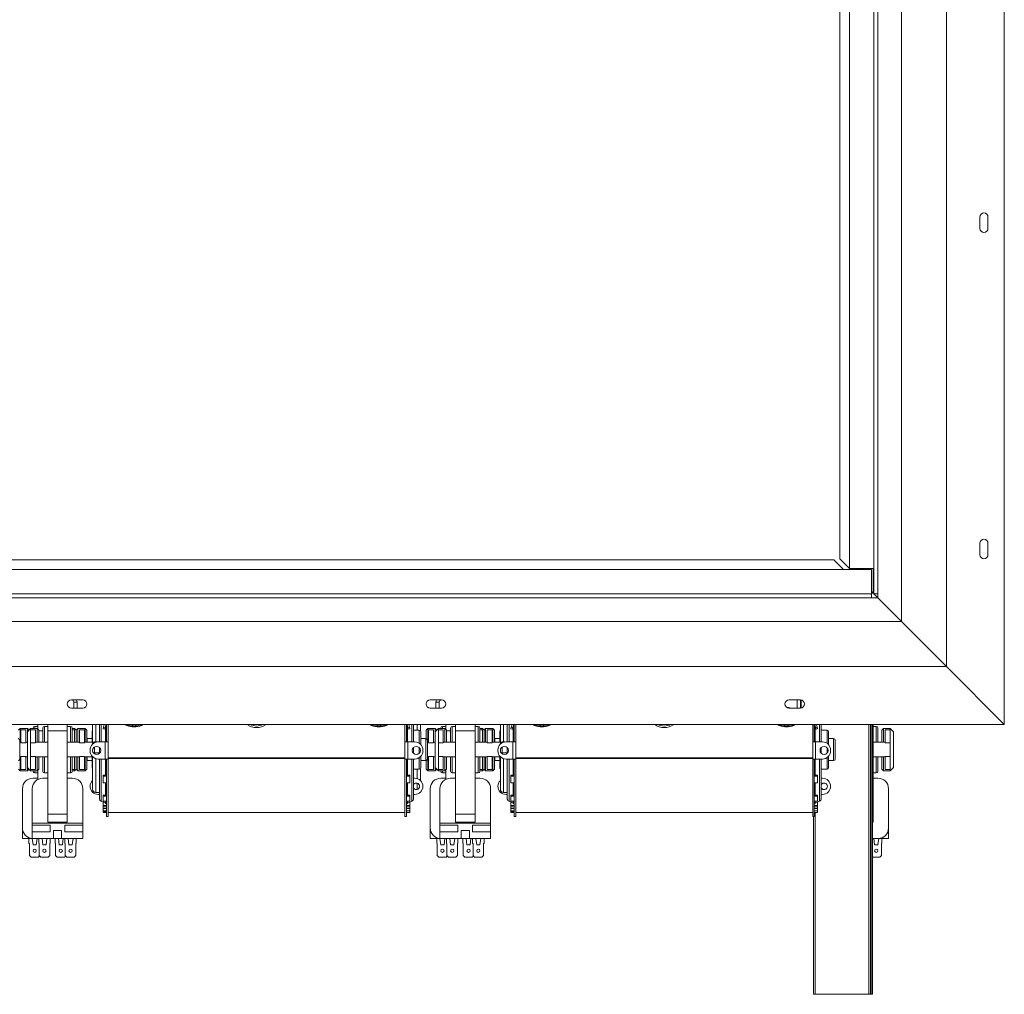
# Model space of a CAD drawing. Units: millimetres. Extents: x 8 to 233, y 4 to 204.
# Drawn here: x 57 to 90, y 101 to 134 of the extents above; entities that cross this region are included whole.
import ezdxf

# ---------------------------------------------------------------- set-up
doc = ezdxf.new("R2010")
doc.units = ezdxf.units.MM

msp = doc.modelspace()

# ---------------------------------------------------------------- linework, layer by layer
at = {"color": 7, "linetype": 'Continuous', "lineweight": 15}
for p, q in [((90.29994722, 154.98707395), (90.29994722, 109.70929617)), ((88.327725, 153.01485173), (88.327725, 111.68151839)), ((86.79994722, 151.48707395), (86.79994722, 113.20929617)), ((85.99439166, 150.68151839), (85.99439166, 114.01485173)), ((85.85550277, 150.5426295), (85.85550277, 114.15374061)), ((85.99439166, 150.5426295), (85.99439166, 114.15374061)), ((85.02216944, 149.68151839), (85.02216944, 115.01485173)), ((84.69578055, 115.34818506), (84.69578055, 149.34818506)), ((89.46661389, 126.98707395), (89.46661389, 126.59818506)), ((89.74439166, 126.59818506), (89.74439166, 126.98707395)), ((89.46661389, 115.87596284), (89.46661389, 115.48707395)), ((89.74439166, 115.48707395), (89.74439166, 115.87596284)), ((45.16105833, 115.31346284), (84.49439166, 115.31346284)), ((84.49439166, 115.31346284), (84.82078055, 114.98707395)), ((85.02216944, 115.02179617), (84.69578055, 115.34818506)), ((85.77216944, 114.98707395), (43.88328055, 114.98707395)), ((85.85550277, 115.01485173), (85.02216944, 115.01485173)), ((85.05689166, 114.98707395), (85.02911389, 115.01485173)), ((85.25828055, 114.98707395), (85.25828055, 115.01485173)), ((85.74439166, 114.98707395), (85.74439166, 115.01485173)), ((85.77216944, 114.98707395), (85.77216944, 114.15374061)), ((85.82856271, 115.01485173), (85.82856271, 114.18068068)), ((85.77216944, 114.15374061), (43.88328055, 114.15374061)), ((85.77216944, 114.23707395), (85.82856271, 114.18068068)), ((85.82856271, 114.18068068), (85.77216944, 114.18068068)), ((85.77216944, 114.15374061), (85.77216944, 114.01485173)), ((85.82856271, 114.18068068), (85.99439166, 114.01485173)), ((85.85550277, 114.15374061), (85.99439166, 114.15374061)), ((85.99439166, 114.01485173), (43.66105833, 114.01485173)), ((85.77216944, 114.01485173), (43.88328055, 114.01485173)), ((85.99439166, 114.01485173), (86.79994722, 113.20929617)), ((86.79994722, 113.20929617), (42.85550277, 113.20929617)), ((86.79994722, 113.20929617), (88.327725, 111.68151839)), ((88.327725, 111.68151839), (41.327725, 111.68151839)), ((88.327725, 111.68151839), (90.29994722, 109.70929617)), ((58.91105833, 110.5426295), (58.52216944, 110.5426295)), ((58.60550277, 110.45929617), (58.71661389, 110.45929617)), ((58.60550277, 110.45929617), (58.60550277, 110.26485173)), ((58.71661389, 110.45929617), (58.71661389, 110.26485173)), ((71.13328055, 110.5426295), (70.74439166, 110.5426295)), ((70.93883611, 110.26485173), (70.93883611, 110.45929617)), ((71.04994722, 110.45929617), (70.93883611, 110.45929617)), ((71.04994722, 110.26485173), (71.04994722, 110.45929617)), ((83.35550277, 110.5426295), (82.96661389, 110.5426295)), ((58.52216944, 110.26485173), (58.91105833, 110.26485173)), ((70.74439166, 110.26485173), (71.13328055, 110.26485173)), ((82.96661389, 110.26485173), (83.35550277, 110.26485173)), ((90.29994722, 109.70929617), (39.35550277, 109.70929617)), ((57.38328055, 109.70929617), (57.38328055, 109.5426295)), ((57.71661389, 109.48707395), (57.71661389, 109.70929617)), ((58.38328055, 109.48707395), (58.38328055, 109.70929617)), ((59.24439166, 109.70929617), (59.24439166, 109.09018506)), ((59.477725, 109.70929617), (59.477725, 109.11207395)), ((59.61785504, 109.61264971), (59.64375138, 109.70929617)), ((59.67151759, 109.59827088), (59.70126673, 109.70929617)), ((59.71661389, 109.70929617), (59.71661389, 109.11207395)), ((59.77216944, 109.70929617), (59.77216944, 109.11207395)), ((69.88328055, 109.70929617), (69.88328055, 109.11207395)), ((69.93883611, 109.70929617), (69.93883611, 109.11207395)), ((69.9839324, 109.59827088), (69.95418327, 109.70929617)), ((70.03759495, 109.61264971), (70.01169861, 109.70929617)), ((70.177725, 109.70929617), (70.177725, 109.11207395)), ((70.41105833, 109.49897077), (70.41105833, 109.70929617)), ((71.27216944, 109.70929617), (71.27216944, 109.5426295)), ((71.60550277, 109.48707395), (71.60550277, 109.70929617)), ((72.27216944, 109.48707395), (72.27216944, 109.70929617)), ((73.13328055, 109.70929617), (73.13328055, 109.09018506)), ((73.36661389, 109.70929617), (73.36661389, 109.11207395)), ((73.50674393, 109.61264971), (73.53264027, 109.70929617)), ((73.56040648, 109.59827088), (73.59015562, 109.70929617)), ((73.60550277, 109.70929617), (73.60550277, 109.11207395)), ((73.66105833, 109.70929617), (73.66105833, 109.11207395)), ((83.77216944, 109.70929617), (83.77216944, 109.11207395)), ((83.827725, 109.70929617), (83.827725, 109.11207395)), ((83.87282129, 109.59827088), (83.84307215, 109.70929617)), ((83.92648384, 109.61264971), (83.9005875, 109.70929617)), ((84.06661389, 109.70929617), (84.06661389, 109.11207395)), ((85.74650527, 109.70929617), (85.74650527, 100.51485173)), ((85.81491908, 109.70929617), (85.81491908, 100.51485173)), ((85.827725, 109.70929617), (85.827725, 109.48707395)), ((56.77216944, 109.57040728), (56.71661389, 109.51485173)), ((57.02216944, 109.57040728), (56.77216944, 109.57040728)), ((56.77216944, 109.57040728), (56.77216944, 109.09818506)), ((56.96661389, 109.52554846), (56.79994722, 109.52554846)), ((56.79994722, 109.52554846), (56.79994722, 109.082657)), ((56.96661389, 109.52554846), (56.96661389, 109.082657)), ((57.077725, 109.51485173), (57.02216944, 109.57040728)), ((57.13328055, 109.57040728), (57.02216944, 109.45929617)), ((57.02216944, 109.45929617), (57.02216944, 109.57040728)), ((57.02216944, 108.23707395), (57.02216944, 109.45929617)), ((57.35550277, 109.57040728), (57.13328055, 109.57040728)), ((57.13328055, 109.57040728), (57.13328055, 109.52554846)), ((57.13328055, 109.082657), (57.13328055, 109.52554846)), ((57.29994722, 109.52554846), (57.13328055, 109.52554846)), ((57.21661389, 109.57040728), (57.21661389, 109.58429617)), ((57.38328055, 109.63985173), (57.27216944, 109.63985173)), ((57.29994722, 109.082657), (57.29994722, 109.52554846)), ((57.41105833, 109.51485173), (57.35550277, 109.57040728)), ((57.35550277, 109.09818506), (57.35550277, 109.57040728)), ((57.41105833, 109.51485173), (57.41105833, 109.09818506)), ((57.54994722, 109.09818506), (57.54994722, 109.58429617)), ((57.71661389, 109.63985173), (57.60550277, 109.63985173)), ((57.71661389, 106.65374061), (57.71661389, 109.48707395)), ((57.71661389, 109.48707395), (58.38328055, 109.48707395)), ((58.49439166, 109.63985173), (58.38328055, 109.63985173)), ((58.38328055, 106.65374061), (58.38328055, 109.48707395)), ((58.54994722, 109.58429616), (58.54994722, 109.09818506)), ((58.63328055, 109.57040728), (58.54994722, 109.57040728)), ((58.68883611, 109.51485173), (58.63328055, 109.57040728)), ((58.63328055, 109.52554846), (58.63328055, 109.57040728)), ((58.63328055, 109.52554846), (58.63328055, 109.09818506)), ((58.74439166, 109.57040728), (58.68883611, 109.51485173)), ((58.68883611, 109.09818506), (58.68883611, 109.51485173)), ((58.99439166, 109.57040728), (58.74439166, 109.57040728)), ((58.74439166, 109.57040728), (58.74439166, 109.09818506)), ((58.79994722, 109.082657), (58.79994722, 109.52554846)), ((58.79994722, 109.52554846), (58.96661389, 109.52554846)), ((58.96661389, 109.082657), (58.96661389, 109.52554846)), ((59.04994722, 109.51485173), (58.99439166, 109.57040728)), ((58.99439166, 109.09818506), (58.99439166, 109.57040728)), ((59.04994722, 109.51485173), (59.04994722, 109.09818506)), ((59.227725, 109.09818506), (59.227725, 109.45929617)), ((59.61785504, 109.61264971), (59.60347621, 109.55898717)), ((59.60347621, 109.55898717), (59.65713875, 109.54460833)), ((59.67151759, 109.59827088), (59.61785504, 109.61264971)), ((59.65713875, 109.54460833), (59.67151759, 109.59827088)), ((60.60550277, 109.65598552), (60.71661389, 109.65598552)), ((60.60550277, 109.62876896), (60.60550277, 109.65598552)), ((60.71661389, 109.62876896), (60.60550277, 109.62876896)), ((60.71661389, 109.62876896), (60.71661389, 109.65598552)), ((69.04994722, 109.65598552), (68.93883611, 109.65598552)), ((68.93883611, 109.62876896), (68.93883611, 109.65598552)), ((68.93883611, 109.62876896), (69.04994722, 109.62876896)), ((69.04994722, 109.62876896), (69.04994722, 109.65598552)), ((69.9839324, 109.59827088), (70.03759495, 109.61264971)), ((69.99831124, 109.54460833), (69.9839324, 109.59827088)), ((70.05197379, 109.55898717), (69.99831124, 109.54460833)), ((70.03759495, 109.61264971), (70.05197379, 109.55898717)), ((70.37216944, 109.51485173), (70.177725, 109.51485173)), ((70.427725, 109.45929617), (70.427725, 109.01483036)), ((70.66105833, 109.57040728), (70.60550277, 109.51485173)), ((70.60550277, 109.22206261), (70.60550277, 109.51485173)), ((70.91105833, 109.57040728), (70.66105833, 109.57040728)), ((70.66105833, 109.57040728), (70.66105833, 109.09818506)), ((70.68883611, 109.52554846), (70.68883611, 109.082657)), ((70.85550277, 109.52554846), (70.68883611, 109.52554846)), ((70.85550277, 109.52554846), (70.85550277, 109.082657)), ((70.96661389, 109.51485173), (70.91105833, 109.57040728)), ((71.02216944, 109.57040728), (70.91105833, 109.45929617)), ((70.91105833, 109.45929617), (70.91105833, 109.57040728)), ((70.91105833, 108.23707395), (70.91105833, 109.45929617)), ((71.24439166, 109.57040728), (71.02216944, 109.57040728)), ((71.02216944, 109.57040728), (71.02216944, 109.52554846)), ((71.02216944, 109.082657), (71.02216944, 109.52554846)), ((71.18883611, 109.52554846), (71.02216944, 109.52554846)), ((71.10550277, 109.57040728), (71.10550277, 109.58429617)), ((71.27216944, 109.63985173), (71.16105833, 109.63985173)), ((71.18883611, 109.082657), (71.18883611, 109.52554846)), ((71.29994722, 109.51485173), (71.24439166, 109.57040728)), ((71.24439166, 109.09818506), (71.24439166, 109.57040728)), ((71.29994722, 109.51485173), (71.29994722, 109.09818506)), ((71.43883611, 109.09818506), (71.43883611, 109.58429617)), ((71.60550277, 109.63985173), (71.49439166, 109.63985173)), ((71.60550277, 109.48707395), (72.27216944, 109.48707395)), ((71.60550277, 106.65374061), (71.60550277, 109.48707395)), ((72.38328055, 109.63985173), (72.27216944, 109.63985173)), ((72.27216944, 106.65374061), (72.27216944, 109.48707395)), ((72.43883611, 109.58429616), (72.43883611, 109.09818506)), ((72.52216944, 109.57040728), (72.43883611, 109.57040728)), ((72.577725, 109.51485173), (72.52216944, 109.57040728)), ((72.52216944, 109.52554846), (72.52216944, 109.57040728)), ((72.52216944, 109.52554846), (72.52216944, 109.09818506)), ((72.63328055, 109.57040728), (72.577725, 109.51485173)), ((72.577725, 109.09818506), (72.577725, 109.51485173)), ((72.88328055, 109.57040728), (72.63328055, 109.57040728)), ((72.63328055, 109.57040728), (72.63328055, 109.09818506)), ((72.68883611, 109.082657), (72.68883611, 109.52554846)), ((72.68883611, 109.52554846), (72.85550277, 109.52554846)), ((72.85550277, 109.082657), (72.85550277, 109.52554846)), ((72.93883611, 109.51485173), (72.88328055, 109.57040728)), ((72.88328055, 109.09818506), (72.88328055, 109.57040728)), ((72.93883611, 109.51485173), (72.93883611, 109.09818506)), ((73.11661389, 109.09818506), (73.11661389, 109.45929617)), ((73.50674393, 109.61264971), (73.4923651, 109.55898717)), ((73.4923651, 109.55898717), (73.54602764, 109.54460833)), ((73.56040648, 109.59827088), (73.50674393, 109.61264971)), ((73.54602764, 109.54460833), (73.56040648, 109.59827088)), ((74.49439166, 109.65598552), (74.60550277, 109.65598552)), ((74.49439166, 109.62876896), (74.49439166, 109.65598552)), ((74.60550277, 109.62876896), (74.49439166, 109.62876896)), ((74.60550277, 109.62876896), (74.60550277, 109.65598552)), ((82.93883611, 109.65598552), (82.827725, 109.65598552)), ((82.827725, 109.62876896), (82.827725, 109.65598552)), ((82.827725, 109.62876896), (82.93883611, 109.62876896)), ((82.93883611, 109.62876896), (82.93883611, 109.65598552)), ((83.87282129, 109.59827088), (83.92648384, 109.61264971)), ((83.88720013, 109.54460833), (83.87282129, 109.59827088)), ((83.94086267, 109.55898717), (83.88720013, 109.54460833)), ((83.92648384, 109.61264971), (83.94086267, 109.55898717)), ((84.26105833, 109.51485173), (84.06661389, 109.51485173)), ((84.31661389, 109.45929617), (84.31661389, 109.01483036)), ((85.93883611, 109.63985173), (85.827725, 109.63985173)), ((85.827725, 109.48707395), (85.827725, 106.65374061)), ((85.99439166, 109.58429617), (85.99439166, 109.09818506)), ((86.18883611, 109.57040728), (86.13328055, 109.51485173)), ((86.13328055, 109.09818506), (86.13328055, 109.51485173)), ((86.41105833, 109.57040728), (86.18883611, 109.57040728)), ((86.18883611, 109.57040728), (86.18883611, 109.09818506)), ((86.24439166, 109.52554846), (86.24439166, 109.082657)), ((86.24439166, 109.52554846), (86.41105833, 109.52554846)), ((86.52216944, 109.45929617), (86.41105833, 109.57040728)), ((86.41105833, 109.52554846), (86.41105833, 109.57040728)), ((86.41105833, 109.52554846), (86.41105833, 109.082657)), ((86.52216944, 109.45929617), (86.52216944, 108.23707395)), ((56.76105833, 109.1676295), (56.76105833, 108.84818506)), ((56.79994722, 109.09818506), (56.76105833, 109.09818506)), ((56.96661389, 109.082657), (56.79994722, 109.082657)), ((57.02216944, 109.09818506), (56.96661389, 109.09818506)), ((57.29994722, 109.082657), (57.13328055, 109.082657)), ((57.13328055, 108.61371311), (57.13328055, 109.082657)), ((57.71661389, 109.09818506), (57.29994722, 109.09818506)), ((58.79994722, 109.09818506), (58.38328055, 109.09818506)), ((58.79994722, 109.082657), (58.96661389, 109.082657)), ((59.24439166, 109.09818506), (58.96661389, 109.09818506)), ((59.227725, 109.22318506), (59.06105833, 109.22318506)), ((59.24439166, 109.09818506), (59.24439166, 109.03266918)), ((59.24439166, 109.09818506), (59.31105833, 109.09818506)), ((59.31105833, 109.10851536), (59.31105833, 109.09018506)), ((59.31105833, 109.09818506), (59.31105833, 109.08094031)), ((59.35550277, 109.11018506), (59.40649705, 109.11018506)), ((59.35550277, 109.11018506), (59.35550277, 109.09927928)), ((59.43883611, 109.11207395), (59.67216944, 109.11207395)), ((59.67216944, 108.52874061), (59.67216944, 109.11207395)), ((59.71661389, 109.11207395), (59.67216944, 109.11207395)), ((59.77216944, 109.11207395), (59.71661389, 109.11207395)), ((59.77216944, 108.52874061), (59.77216944, 109.11207395)), ((69.88328055, 108.52874061), (69.88328055, 109.11207395)), ((69.88328055, 109.11207395), (69.93883611, 109.11207395)), ((69.93883611, 109.11207395), (69.98328055, 109.11207395)), ((69.98328055, 108.52874061), (69.98328055, 109.11207395)), ((70.21661389, 109.11207395), (69.98328055, 109.11207395)), ((70.59439166, 109.22318506), (70.427725, 109.22318506)), ((70.64994722, 109.1676295), (70.64994722, 108.84818506)), ((70.68883611, 109.09818506), (70.64994722, 109.09818506)), ((70.85550277, 109.082657), (70.68883611, 109.082657)), ((70.91105833, 109.09818506), (70.85550277, 109.09818506)), ((71.18883611, 109.082657), (71.02216944, 109.082657)), ((71.02216944, 108.61371311), (71.02216944, 109.082657)), ((71.60550277, 109.09818506), (71.18883611, 109.09818506)), ((72.68883611, 109.09818506), (72.27216944, 109.09818506)), ((72.68883611, 109.082657), (72.85550277, 109.082657)), ((73.13328055, 109.09818506), (72.85550277, 109.09818506)), ((73.11661389, 109.22318506), (72.94994722, 109.22318506)), ((73.13328055, 109.09818506), (73.19994722, 109.09818506)), ((73.13328055, 109.09818506), (73.13328055, 109.03266918)), ((73.19994722, 109.10851536), (73.19994722, 109.09018506)), ((73.19994722, 109.09818506), (73.19994722, 109.08094031)), ((73.24439166, 109.11018506), (73.29538594, 109.11018506)), ((73.24439166, 109.11018506), (73.24439166, 109.09927928)), ((73.327725, 109.11207395), (73.56105833, 109.11207395)), ((73.56105833, 108.52874061), (73.56105833, 109.11207395)), ((73.60550277, 109.11207395), (73.56105833, 109.11207395)), ((73.66105833, 109.11207395), (73.60550277, 109.11207395)), ((73.66105833, 108.52874061), (73.66105833, 109.11207395)), ((83.77216944, 108.52874061), (83.77216944, 109.11207395)), ((83.77216944, 109.11207395), (83.827725, 109.11207395)), ((83.827725, 109.11207395), (83.87216944, 109.11207395)), ((83.87216944, 108.52874061), (83.87216944, 109.11207395)), ((84.10550277, 109.11207395), (83.87216944, 109.11207395)), ((84.48328055, 109.22318506), (84.31661389, 109.22318506)), ((84.53883611, 109.1676295), (84.53883611, 108.84818506)), ((86.24439166, 109.09818506), (85.827725, 109.09818506)), ((86.24439166, 109.082657), (86.41105833, 109.082657)), ((86.41105833, 109.082657), (86.41105833, 108.61371311)), ((56.76105833, 108.84818506), (56.76105833, 108.52874061)), ((59.16105833, 108.80651839), (59.16105833, 108.83429617)), ((59.31105833, 108.93904148), (59.31105833, 108.70177308)), ((59.31105833, 108.73707395), (59.477725, 108.73707395)), ((59.477725, 108.9222423), (59.477725, 108.84818506)), ((59.477725, 108.84818506), (59.477725, 108.71857227)), ((70.177725, 108.9222423), (70.177725, 108.84818506)), ((70.177725, 108.84818506), (70.177725, 108.71857227)), ((70.49439166, 108.80651839), (70.49439166, 108.83429617)), ((70.64994722, 108.84818506), (70.64994722, 108.52874061)), ((73.04994722, 108.80651839), (73.04994722, 108.83429617)), ((73.19994722, 108.93904148), (73.19994722, 108.70177308)), ((73.19994722, 108.73707395), (73.36661389, 108.73707395)), ((73.36661389, 108.9222423), (73.36661389, 108.84818506)), ((73.36661389, 108.84818506), (73.36661389, 108.71857227)), ((84.06661389, 108.9222423), (84.06661389, 108.84818506)), ((84.06661389, 108.84818506), (84.06661389, 108.71857227)), ((84.38328055, 108.80651839), (84.38328055, 108.83429617)), ((84.53883611, 108.84818506), (84.53883611, 108.52874061)), ((56.76105833, 108.59818506), (56.79994722, 108.59818506)), ((56.77216944, 108.59818506), (56.77216944, 108.12596284)), ((56.96661389, 108.61371311), (56.79994722, 108.61371311)), ((56.79994722, 108.61371311), (56.79994722, 108.17082166)), ((56.96661389, 108.61371311), (56.96661389, 108.17082166)), ((56.96661389, 108.59818506), (57.02216944, 108.59818506)), ((57.29994722, 108.61371311), (57.13328055, 108.61371311)), ((57.13328055, 108.17082166), (57.13328055, 108.61371311)), ((57.29994722, 108.17082166), (57.29994722, 108.61371311)), ((57.29994722, 108.59818506), (57.71661389, 108.59818506)), ((57.35550277, 108.12596284), (57.35550277, 108.59818506)), ((57.41105833, 108.59818506), (57.41105833, 108.18151839)), ((57.54994722, 108.11207396), (57.54994722, 108.59818506)), ((58.38328055, 108.59818506), (58.79994722, 108.59818506)), ((58.54994722, 108.59818506), (58.54994722, 108.11207395)), ((58.63328055, 108.59818506), (58.63328055, 108.17082166)), ((58.68883611, 108.18151839), (58.68883611, 108.59818506)), ((58.74439166, 108.59818506), (58.74439166, 108.12596284)), ((58.79994722, 108.61371311), (58.96661389, 108.61371311)), ((58.79994722, 108.17082166), (58.79994722, 108.61371311)), ((58.96661389, 108.17082166), (58.96661389, 108.61371311)), ((58.96661389, 108.59818506), (59.24439166, 108.59818506)), ((58.99439166, 108.12596284), (58.99439166, 108.59818506)), ((59.04994722, 108.59818506), (59.04994722, 108.18151839)), ((59.06105833, 108.47318506), (59.227725, 108.47318506)), ((59.227725, 108.23707395), (59.227725, 108.59818506)), ((59.24439166, 108.60814538), (59.24439166, 108.59818506)), ((59.24439166, 108.60618506), (59.24439166, 107.50374061)), ((59.24439166, 108.59818506), (59.25510338, 108.59818506)), ((59.25366776, 108.59818506), (59.25622, 108.59720558)), ((59.67216944, 108.52874061), (59.43883611, 108.52874061)), ((59.477725, 108.52874061), (59.477725, 107.18917165)), ((59.67216944, 108.52874061), (59.71661389, 108.52874061)), ((59.71661389, 108.52874061), (59.71661389, 106.57040728)), ((59.77216944, 108.52874061), (59.71661389, 108.52874061)), ((69.88328055, 108.57004613), (59.77216944, 108.57004613)), ((69.88328055, 108.54682367), (59.77216944, 108.54682367)), ((59.77216944, 108.52874061), (59.77216944, 106.57040728)), ((69.88328055, 108.52874061), (69.88328055, 106.57040728)), ((69.88328055, 108.52874061), (69.93883611, 108.52874061)), ((69.93883611, 108.52874061), (69.93883611, 106.57040728)), ((69.98328055, 108.52874061), (69.93883611, 108.52874061)), ((69.98328055, 108.52874061), (70.21661389, 108.52874061)), ((70.177725, 108.52874061), (70.177725, 107.18917165)), ((70.427725, 108.62598421), (70.427725, 108.23707395)), ((70.427725, 108.47318506), (70.59439166, 108.47318506)), ((70.60550277, 108.18151839), (70.60550277, 108.47430751)), ((70.64994722, 108.59818506), (70.68883611, 108.59818506)), ((70.66105833, 108.59818506), (70.66105833, 108.12596284)), ((70.85550277, 108.61371311), (70.68883611, 108.61371311)), ((70.68883611, 108.61371311), (70.68883611, 108.17082166)), ((70.85550277, 108.61371311), (70.85550277, 108.17082166)), ((70.85550277, 108.59818506), (70.91105833, 108.59818506)), ((71.18883611, 108.61371311), (71.02216944, 108.61371311)), ((71.02216944, 108.17082166), (71.02216944, 108.61371311)), ((71.18883611, 108.17082166), (71.18883611, 108.61371311)), ((71.18883611, 108.59818506), (71.60550277, 108.59818506)), ((71.24439166, 108.12596284), (71.24439166, 108.59818506)), ((71.29994722, 108.59818506), (71.29994722, 108.18151839)), ((71.43883611, 108.11207396), (71.43883611, 108.59818506)), ((72.27216944, 108.59818506), (72.68883611, 108.59818506)), ((72.43883611, 108.59818506), (72.43883611, 108.11207395)), ((72.52216944, 108.59818506), (72.52216944, 108.17082166)), ((72.577725, 108.18151839), (72.577725, 108.59818506)), ((72.63328055, 108.59818506), (72.63328055, 108.12596284)), ((72.68883611, 108.61371311), (72.85550277, 108.61371311)), ((72.68883611, 108.17082166), (72.68883611, 108.61371311)), ((72.85550277, 108.17082166), (72.85550277, 108.61371311)), ((72.85550277, 108.59818506), (73.13328055, 108.59818506)), ((72.88328055, 108.12596284), (72.88328055, 108.59818506)), ((72.93883611, 108.59818506), (72.93883611, 108.18151839)), ((72.94994722, 108.47318506), (73.11661389, 108.47318506)), ((73.11661389, 108.23707395), (73.11661389, 108.59818506)), ((73.13328055, 108.60814538), (73.13328055, 108.59818506)), ((73.13328055, 108.60618506), (73.13328055, 107.50374061)), ((73.13328055, 108.59818506), (73.14399227, 108.59818506)), ((73.14255665, 108.59818506), (73.14510889, 108.59720558)), ((73.56105833, 108.52874061), (73.327725, 108.52874061)), ((73.36661389, 108.52874061), (73.36661389, 107.18917165)), ((73.56105833, 108.52874061), (73.60550277, 108.52874061)), ((73.60550277, 108.52874061), (73.60550277, 106.57040728)), ((73.66105833, 108.52874061), (73.60550277, 108.52874061)), ((83.77216944, 108.57004613), (73.66105833, 108.57004613)), ((83.77216944, 108.54682367), (73.66105833, 108.54682367)), ((73.66105833, 108.52874061), (73.66105833, 106.57040728)), ((83.77216944, 108.52874061), (83.77216944, 106.57040728)), ((83.77216944, 108.52874061), (83.827725, 108.52874061)), ((83.87216944, 108.52874061), (83.827725, 108.52874061)), ((83.827725, 108.52874061), (83.827725, 106.57040728)), ((83.87216944, 108.52874061), (84.10550277, 108.52874061)), ((84.06661389, 108.52874061), (84.06661389, 107.18917165)), ((84.31661389, 108.62598421), (84.31661389, 108.23707395)), ((84.31661389, 108.47318506), (84.48328055, 108.47318506)), ((85.827725, 108.59818506), (86.24439166, 108.59818506)), ((85.99439166, 108.59818506), (85.99439166, 108.11207395)), ((86.13328055, 108.18151839), (86.13328055, 108.59818506)), ((86.18883611, 108.59818506), (86.18883611, 108.12596284)), ((86.24439166, 108.61371311), (86.41105833, 108.61371311)), ((86.24439166, 108.61371311), (86.24439166, 108.17082166)), ((86.41105833, 108.61371311), (86.41105833, 108.17082166)), ((56.71661389, 108.18151839), (56.77216944, 108.12596284)), ((56.77216944, 108.12596284), (57.02216944, 108.12596284)), ((56.96661389, 108.17082166), (56.79994722, 108.17082166)), ((57.02216944, 108.23707395), (57.13328055, 108.12596284)), ((57.02216944, 108.12596284), (57.02216944, 108.23707395)), ((57.02216944, 108.12596284), (57.077725, 108.18151839)), ((57.29994722, 108.17082166), (57.13328055, 108.17082166)), ((57.13328055, 108.17082166), (57.13328055, 108.12596284)), ((57.13328055, 108.12596284), (57.35550277, 108.12596284)), ((57.21661389, 108.11207395), (57.21661389, 108.12596284)), ((57.27216944, 108.05651839), (57.38328055, 108.05651839)), ((57.35550277, 108.12596284), (57.41105833, 108.18151839)), ((57.38328055, 108.15374061), (57.38328055, 107.83520069)), ((57.60550277, 108.05651839), (57.71661389, 108.05651839)), ((58.38328055, 108.05651839), (58.49439166, 108.05651839)), ((58.54994722, 108.12596284), (58.63328055, 108.12596284)), ((58.63328055, 108.12596284), (58.68883611, 108.18151839)), ((58.63328055, 108.12596284), (58.63328055, 108.17082166)), ((58.68883611, 108.18151839), (58.74439166, 108.12596284)), ((58.74439166, 108.12596284), (58.99439166, 108.12596284)), ((58.79994722, 108.17082166), (58.96661389, 108.17082166)), ((58.99439166, 108.12596284), (59.04994722, 108.18151839)), ((70.177725, 108.18151839), (70.37216944, 108.18151839)), ((70.41105833, 107.79655807), (70.41105833, 108.19739935)), ((70.60550277, 108.18151839), (70.66105833, 108.12596284)), ((70.66105833, 108.12596284), (70.91105833, 108.12596284)), ((70.85550277, 108.17082166), (70.68883611, 108.17082166)), ((70.91105833, 108.23707395), (71.02216944, 108.12596284)), ((70.91105833, 108.12596284), (70.91105833, 108.23707395)), ((70.91105833, 108.12596284), (70.96661389, 108.18151839)), ((71.18883611, 108.17082166), (71.02216944, 108.17082166)), ((71.02216944, 108.17082166), (71.02216944, 108.12596284)), ((71.02216944, 108.12596284), (71.24439166, 108.12596284)), ((71.10550277, 108.11207395), (71.10550277, 108.12596284)), ((71.16105833, 108.05651839), (71.27216944, 108.05651839)), ((71.24439166, 108.12596284), (71.29994722, 108.18151839)), ((71.27216944, 108.15374061), (71.27216944, 107.83520069)), ((71.49439166, 108.05651839), (71.60550277, 108.05651839)), ((72.27216944, 108.05651839), (72.38328055, 108.05651839)), ((72.43883611, 108.12596284), (72.52216944, 108.12596284)), ((72.52216944, 108.12596284), (72.577725, 108.18151839)), ((72.52216944, 108.12596284), (72.52216944, 108.17082166)), ((72.577725, 108.18151839), (72.63328055, 108.12596284)), ((72.63328055, 108.12596284), (72.88328055, 108.12596284)), ((72.68883611, 108.17082166), (72.85550277, 108.17082166)), ((72.88328055, 108.12596284), (72.93883611, 108.18151839)), ((84.06661389, 108.18151839), (84.26105833, 108.18151839)), ((85.827725, 108.05651839), (85.93883611, 108.05651839)), ((86.13328055, 108.18151839), (86.18883611, 108.12596284)), ((86.18883611, 108.12596284), (86.41105833, 108.12596284)), ((86.24439166, 108.17082166), (86.41105833, 108.17082166)), ((86.41105833, 108.12596284), (86.52216944, 108.23707395)), ((86.41105833, 108.12596284), (86.41105833, 108.17082166)), ((57.21661389, 107.87596284), (57.38328055, 107.87596284)), ((57.71661389, 107.87596284), (57.54994722, 107.87596284)), ((58.54994722, 107.87596284), (58.38328055, 107.87596284)), ((59.60550277, 107.97357435), (59.71661389, 107.97357435)), ((59.60550277, 107.94674343), (59.60550277, 107.97357435)), ((59.60550277, 107.71375158), (59.60550277, 107.94674343)), ((59.60550277, 107.94674343), (59.71661389, 107.94674343)), ((59.71661389, 107.71375158), (59.60550277, 107.71375158)), ((69.93883611, 107.97357435), (70.04994722, 107.97357435)), ((69.93883611, 107.94674343), (70.04994722, 107.94674343)), ((70.04994722, 107.71375158), (69.93883611, 107.71375158)), ((70.04994722, 107.94674343), (70.04994722, 107.97357435)), ((70.04994722, 107.94674343), (70.04994722, 107.71375158)), ((70.177725, 107.87596284), (70.21661389, 107.87596284)), ((71.10550277, 107.87596284), (71.27216944, 107.87596284)), ((71.60550277, 107.87596284), (71.43883611, 107.87596284)), ((72.43883611, 107.87596284), (72.27216944, 107.87596284)), ((73.49439166, 107.97357435), (73.60550277, 107.97357435)), ((73.49439166, 107.94674343), (73.49439166, 107.97357435)), ((73.49439166, 107.71375158), (73.49439166, 107.94674343)), ((73.49439166, 107.94674343), (73.60550277, 107.94674343)), ((73.60550277, 107.71375158), (73.49439166, 107.71375158)), ((83.827725, 107.97357435), (83.93883611, 107.97357435)), ((83.827725, 107.94674343), (83.93883611, 107.94674343)), ((83.93883611, 107.71375158), (83.827725, 107.71375158)), ((83.93883611, 107.94674343), (83.93883611, 107.97357435)), ((83.93883611, 107.94674343), (83.93883611, 107.71375158)), ((84.06661389, 107.87596284), (84.10550277, 107.87596284)), ((85.827725, 107.87596284), (85.99439166, 107.87596284)), ((56.85550277, 106.18151839), (56.85550277, 107.51485173)), ((57.18883611, 107.51485173), (57.18883611, 106.34818506)), ((58.91105833, 106.34818506), (58.91105833, 107.51485173)), ((59.35550277, 107.3926295), (59.477725, 107.3926295)), ((70.74439166, 106.18151839), (70.74439166, 107.51485173)), ((71.077725, 107.51485173), (71.077725, 106.34818506)), ((72.79994722, 106.34818506), (72.79994722, 107.51485173)), ((73.24439166, 107.3926295), (73.36661389, 107.3926295)), ((86.35550277, 107.51485173), (86.35550277, 106.18151839)), ((59.43883611, 107.32040728), (59.477725, 107.32040728)), ((59.54197714, 107.08842486), (59.68448782, 107.02214082)), ((59.60550277, 107.30111513), (59.71661389, 107.30111513)), ((59.60550277, 107.25830359), (59.60550277, 107.30111513)), ((59.60550277, 107.09536232), (59.60550277, 107.25830359)), ((59.60550277, 107.25830359), (59.71661389, 107.25830359)), ((59.71661389, 107.09536232), (59.60550277, 107.09536232)), ((59.60550277, 107.05599082), (59.60550277, 106.93979796)), ((59.61171033, 107.05599082), (59.60550277, 107.05599082)), ((69.93883611, 107.30111513), (70.04994722, 107.30111513)), ((69.93883611, 107.25830359), (70.04994722, 107.25830359)), ((70.04994722, 107.09536232), (69.93883611, 107.09536232)), ((69.97096218, 107.02214082), (70.11347286, 107.08842486)), ((70.04994722, 107.05599082), (70.04373966, 107.05599082)), ((70.04994722, 107.25830359), (70.04994722, 107.30111513)), ((70.04994722, 107.25830359), (70.04994722, 107.09536232)), ((70.04994722, 106.93979796), (70.04994722, 107.05599082)), ((70.21661389, 107.32040728), (70.177725, 107.32040728)), ((73.327725, 107.32040728), (73.36661389, 107.32040728)), ((73.43086602, 107.08842486), (73.57337671, 107.02214082)), ((73.49439166, 107.30111513), (73.60550277, 107.30111513)), ((73.49439166, 107.25830359), (73.49439166, 107.30111513)), ((73.49439166, 107.09536232), (73.49439166, 107.25830359)), ((73.49439166, 107.25830359), (73.60550277, 107.25830359)), ((73.60550277, 107.09536232), (73.49439166, 107.09536232)), ((73.49439166, 107.05599082), (73.49439166, 106.93979796)), ((73.50059922, 107.05599082), (73.49439166, 107.05599082)), ((83.827725, 107.30111513), (83.93883611, 107.30111513)), ((83.827725, 107.25830359), (83.93883611, 107.25830359)), ((83.93883611, 107.09536232), (83.827725, 107.09536232)), ((83.85985107, 107.02214082), (84.00236175, 107.08842486)), ((83.93883611, 107.05599082), (83.93262855, 107.05599082)), ((83.93883611, 107.25830359), (83.93883611, 107.30111513)), ((83.93883611, 107.25830359), (83.93883611, 107.09536232)), ((83.93883611, 106.93979796), (83.93883611, 107.05599082)), ((84.10550277, 107.32040728), (84.06661389, 107.32040728)), ((57.71661389, 106.65374061), (58.38328055, 106.65374061)), ((57.71661389, 106.37596284), (57.71661389, 106.65374061)), ((58.38328055, 106.37596284), (58.38328055, 106.65374061)), ((59.60550277, 106.93979796), (59.71661389, 106.93979796)), ((59.60550277, 106.89768215), (59.60550277, 106.93979796)), ((59.60550277, 106.89768215), (59.71661389, 106.89768215)), ((59.60550277, 106.84528323), (59.60550277, 106.89768215)), ((59.60550277, 106.76889909), (59.60550277, 106.84528323)), ((59.60550277, 106.84528323), (59.71661389, 106.84528323)), ((59.71661389, 106.76889909), (59.60550277, 106.76889909)), ((59.60550277, 106.76889909), (59.60550277, 106.76645567)), ((59.60550277, 106.76645567), (59.71661389, 106.76645567)), ((59.60550277, 106.71093823), (59.60550277, 106.76645567)), ((59.71661389, 106.73693544), (59.60550277, 106.73693544)), ((59.60550277, 106.71093823), (59.71661389, 106.71093823)), ((59.77216944, 106.70929617), (69.88328055, 106.70929617)), ((69.93883611, 106.93979796), (70.04994722, 106.93979796)), ((69.93883611, 106.89768215), (70.04994722, 106.89768215)), ((69.93883611, 106.84528323), (70.04994722, 106.84528323)), ((70.04994722, 106.76889909), (69.93883611, 106.76889909)), ((69.93883611, 106.76645567), (70.04994722, 106.76645567)), ((69.93883611, 106.71093823), (70.04994722, 106.71093823)), ((70.04994722, 106.89768215), (70.04994722, 106.93979796)), ((70.04994722, 106.84528323), (70.04994722, 106.89768215)), ((70.04994722, 106.84528323), (70.04994722, 106.76889909)), ((70.04994722, 106.76645567), (70.04994722, 106.76889909)), ((70.04994722, 106.71093823), (70.04994722, 106.76645567)), ((71.60550277, 106.65374061), (72.27216944, 106.65374061)), ((71.60550277, 106.37596284), (71.60550277, 106.65374061)), ((72.27216944, 106.37596284), (72.27216944, 106.65374061)), ((73.49439166, 106.93979796), (73.60550277, 106.93979796)), ((73.49439166, 106.89768215), (73.49439166, 106.93979796)), ((73.49439166, 106.89768215), (73.60550277, 106.89768215)), ((73.49439166, 106.84528323), (73.49439166, 106.89768215)), ((73.49439166, 106.76889909), (73.49439166, 106.84528323)), ((73.49439166, 106.84528323), (73.60550277, 106.84528323)), ((73.60550277, 106.76889909), (73.49439166, 106.76889909)), ((73.49439166, 106.76889909), (73.49439166, 106.76645567)), ((73.49439166, 106.76645567), (73.60550277, 106.76645567)), ((73.49439166, 106.71093823), (73.49439166, 106.76645567)), ((73.60550277, 106.73693544), (73.49439166, 106.73693544)), ((73.49439166, 106.71093823), (73.60550277, 106.71093823)), ((73.66105833, 106.70929617), (83.77216944, 106.70929617)), ((83.827725, 106.93979796), (83.93883611, 106.93979796)), ((83.827725, 106.89768215), (83.93883611, 106.89768215)), ((83.827725, 106.84528323), (83.93883611, 106.84528323)), ((83.93883611, 106.76889909), (83.827725, 106.76889909)), ((83.827725, 106.76645567), (83.93883611, 106.76645567)), ((83.827725, 106.71093823), (83.93883611, 106.71093823)), ((83.93883611, 106.89768215), (83.93883611, 106.93979796)), ((83.93883611, 106.84528323), (83.93883611, 106.89768215)), ((83.93883611, 106.84528323), (83.93883611, 106.76889909)), ((83.93883611, 106.76645567), (83.93883611, 106.76889909)), ((83.93883611, 106.71093823), (83.93883611, 106.76645567)), ((85.827725, 106.65374061), (85.827725, 106.37596284)), ((57.18883611, 106.34818506), (57.18883611, 106.27596284)), ((58.91105833, 106.34818506), (57.18883611, 106.34818506)), ((57.71661389, 106.37596284), (58.38328055, 106.37596284)), ((58.91105833, 106.27596284), (58.91105833, 106.34818506)), ((59.71661389, 106.57040728), (59.77216944, 106.57040728)), ((69.88328055, 106.57040728), (69.93883611, 106.57040728)), ((71.077725, 106.34818506), (71.077725, 106.27596284)), ((72.79994722, 106.34818506), (71.077725, 106.34818506)), ((71.60550277, 106.37596284), (72.27216944, 106.37596284)), ((72.79994722, 106.27596284), (72.79994722, 106.34818506)), ((73.60550277, 106.57040728), (73.66105833, 106.57040728)), ((83.77216944, 106.57040728), (83.827725, 106.57040728)), ((83.80206083, 100.51485173), (83.80206083, 106.57040728)), ((85.827725, 106.37596284), (85.81491908, 106.37596284)), ((56.85550277, 105.82040728), (56.85550277, 106.18151839)), ((57.18883611, 106.27596284), (57.79994722, 106.27596284)), ((57.18883611, 106.27596284), (57.18883611, 106.05374061)), ((57.79994722, 106.05374061), (57.18883611, 106.05374061)), ((57.18883611, 106.05374061), (57.18883611, 105.82040728)), ((57.79994722, 106.27596284), (57.79994722, 106.05374061)), ((57.91105833, 106.09818506), (58.18883611, 106.09818506)), ((57.91105833, 105.82040728), (57.91105833, 106.09818506)), ((58.18883611, 106.09818506), (58.18883611, 105.82040728)), ((58.29994722, 106.27596284), (58.91105833, 106.27596284)), ((58.29994722, 106.05374061), (58.29994722, 106.27596284)), ((58.91105833, 106.05374061), (58.29994722, 106.05374061)), ((58.91105833, 106.05374061), (58.91105833, 106.27596284)), ((58.91105833, 105.82040728), (58.91105833, 106.05374061)), ((70.74439166, 105.82040728), (70.74439166, 106.18151839)), ((71.077725, 106.27596284), (71.68883611, 106.27596284)), ((71.077725, 106.27596284), (71.077725, 106.05374061)), ((71.68883611, 106.05374061), (71.077725, 106.05374061)), ((71.077725, 106.05374061), (71.077725, 105.82040728)), ((71.68883611, 106.27596284), (71.68883611, 106.05374061)), ((71.79994722, 106.09818506), (72.077725, 106.09818506)), ((71.79994722, 105.82040728), (71.79994722, 106.09818506)), ((72.077725, 106.09818506), (72.077725, 105.82040728)), ((72.18883611, 106.27596284), (72.79994722, 106.27596284)), ((72.18883611, 106.05374061), (72.18883611, 106.27596284)), ((72.79994722, 106.05374061), (72.18883611, 106.05374061)), ((72.79994722, 106.05374061), (72.79994722, 106.27596284)), ((72.79994722, 105.82040728), (72.79994722, 106.05374061)), ((86.35550277, 106.18151839), (86.35550277, 105.82040728)), ((57.18883611, 105.82040728), (56.85550277, 105.82040728)), ((57.077725, 105.65374061), (57.077725, 105.82040728)), ((57.09161389, 105.65374061), (57.077725, 105.65374061)), ((57.09161389, 105.23707395), (57.09161389, 105.65374061)), ((57.18883611, 105.82040728), (57.21661389, 105.60929617)), ((57.18883611, 105.82040728), (57.91105833, 105.82040728)), ((57.327725, 105.60929617), (57.35550277, 105.82040728)), ((57.41105833, 105.65374061), (57.41105833, 105.82040728)), ((57.41105833, 105.65374061), (57.42494722, 105.65374061)), ((57.42494722, 105.65374061), (57.42494722, 105.23707395)), ((57.54994722, 105.60929617), (57.52216944, 105.82040728)), ((57.68883611, 105.82040728), (57.66105833, 105.60929617)), ((57.78605833, 105.23707395), (57.78605833, 105.65374061)), ((57.78605833, 105.65374061), (57.79994722, 105.65374061)), ((57.79994722, 105.65374061), (57.79994722, 105.82040728)), ((57.91105833, 105.82040728), (58.18883611, 105.82040728)), ((57.96661389, 105.65374061), (57.96661389, 105.82040728)), ((57.98050277, 105.65374061), (57.96661389, 105.65374061)), ((57.98050277, 105.23707395), (57.98050277, 105.65374061)), ((58.077725, 105.82040728), (58.10550277, 105.60929617)), ((58.18883611, 105.82040728), (58.91105833, 105.82040728)), ((58.21661389, 105.60929617), (58.24439166, 105.82040728)), ((58.29994722, 105.65374061), (58.29994722, 105.82040728)), ((58.29994722, 105.65374061), (58.31383611, 105.65374061)), ((58.31383611, 105.65374061), (58.31383611, 105.23707395)), ((58.43883611, 105.60929617), (58.41105833, 105.82040728)), ((58.577725, 105.82040728), (58.54994722, 105.60929617)), ((58.67494722, 105.23707395), (58.67494722, 105.65374061)), ((58.67494722, 105.65374061), (58.68883611, 105.65374061)), ((58.68883611, 105.65374061), (58.68883611, 105.82040728)), ((71.077725, 105.82040728), (70.74439166, 105.82040728)), ((70.96661389, 105.65374061), (70.96661389, 105.82040728)), ((70.98050277, 105.65374061), (70.96661389, 105.65374061)), ((70.98050277, 105.23707395), (70.98050277, 105.65374061)), ((71.077725, 105.82040728), (71.10550277, 105.60929617)), ((71.077725, 105.82040728), (71.79994722, 105.82040728)), ((71.21661389, 105.60929617), (71.24439166, 105.82040728)), ((71.29994722, 105.65374061), (71.29994722, 105.82040728)), ((71.29994722, 105.65374061), (71.31383611, 105.65374061)), ((71.31383611, 105.65374061), (71.31383611, 105.23707395)), ((71.43883611, 105.60929617), (71.41105833, 105.82040728)), ((71.577725, 105.82040728), (71.54994722, 105.60929617)), ((71.67494722, 105.23707395), (71.67494722, 105.65374061)), ((71.67494722, 105.65374061), (71.68883611, 105.65374061)), ((71.68883611, 105.65374061), (71.68883611, 105.82040728)), ((71.79994722, 105.82040728), (72.077725, 105.82040728)), ((71.85550277, 105.65374061), (71.85550277, 105.82040728)), ((71.86939166, 105.65374061), (71.85550277, 105.65374061)), ((71.86939166, 105.23707395), (71.86939166, 105.65374061)), ((71.96661389, 105.82040728), (71.99439166, 105.60929617)), ((72.077725, 105.82040728), (72.79994722, 105.82040728)), ((72.10550277, 105.60929617), (72.13328055, 105.82040728)), ((72.18883611, 105.65374061), (72.18883611, 105.82040728)), ((72.18883611, 105.65374061), (72.202725, 105.65374061)), ((72.202725, 105.65374061), (72.202725, 105.23707395)), ((72.327725, 105.60929617), (72.29994722, 105.82040728)), ((72.46661389, 105.82040728), (72.43883611, 105.60929617)), ((72.56383611, 105.23707395), (72.56383611, 105.65374061)), ((72.56383611, 105.65374061), (72.577725, 105.65374061)), ((72.577725, 105.65374061), (72.577725, 105.82040728)), ((85.99439166, 105.82040728), (85.81491908, 105.82040728)), ((85.85550277, 105.82040728), (85.88328055, 105.60929617)), ((86.35550277, 105.82040728), (85.99439166, 105.82040728)), ((85.99439166, 105.60929617), (86.02216944, 105.82040728)), ((86.13328055, 105.65374061), (86.11939166, 105.65374061)), ((86.11939166, 105.65374061), (86.11939166, 105.23707395)), ((86.13328055, 105.65374061), (86.13328055, 105.82040728)), ((57.21661389, 105.60929617), (57.327725, 105.60929617)), ((57.66105833, 105.60929617), (57.54994722, 105.60929617)), ((58.10550277, 105.60929617), (58.21661389, 105.60929617)), ((58.54994722, 105.60929617), (58.43883611, 105.60929617)), ((71.10550277, 105.60929617), (71.21661389, 105.60929617)), ((71.54994722, 105.60929617), (71.43883611, 105.60929617)), ((71.99439166, 105.60929617), (72.10550277, 105.60929617)), ((72.43883611, 105.60929617), (72.327725, 105.60929617)), ((85.88328055, 105.60929617), (85.99439166, 105.60929617)), ((57.09161389, 105.23707395), (57.14716944, 105.18151839)), ((57.39716944, 105.18151839), (57.14716944, 105.18151839)), ((57.39716944, 105.18151839), (57.43883611, 105.22318506)), ((57.42494722, 105.23707395), (57.48050277, 105.18151839)), ((57.73050277, 105.18151839), (57.48050277, 105.18151839)), ((57.73050277, 105.18151839), (57.78605833, 105.23707395)), ((57.98050277, 105.23707395), (58.03605833, 105.18151839)), ((58.28605833, 105.18151839), (58.03605833, 105.18151839)), ((58.28605833, 105.18151839), (58.327725, 105.22318506)), ((58.31383611, 105.23707395), (58.36939166, 105.18151839)), ((58.61939166, 105.18151839), (58.36939166, 105.18151839)), ((58.61939166, 105.18151839), (58.67494722, 105.23707395)), ((70.98050277, 105.23707395), (71.03605833, 105.18151839)), ((71.28605833, 105.18151839), (71.03605833, 105.18151839)), ((71.28605833, 105.18151839), (71.327725, 105.22318506)), ((71.31383611, 105.23707395), (71.36939166, 105.18151839)), ((71.61939166, 105.18151839), (71.36939166, 105.18151839)), ((71.61939166, 105.18151839), (71.67494722, 105.23707395)), ((71.86939166, 105.23707395), (71.92494722, 105.18151839)), ((72.17494722, 105.18151839), (71.92494722, 105.18151839)), ((72.17494722, 105.18151839), (72.21661389, 105.22318506)), ((72.202725, 105.23707395), (72.25828055, 105.18151839)), ((72.50828055, 105.18151839), (72.25828055, 105.18151839)), ((72.50828055, 105.18151839), (72.56383611, 105.23707395)), ((86.06383611, 105.18151839), (85.81491908, 105.18151839)), ((86.06383611, 105.18151839), (86.11939166, 105.23707395)), ((83.85761638, 100.51485173), (83.80206083, 100.51485173)), ((85.69094972, 100.51485173), (83.85761638, 100.51485173)), ((85.74650527, 100.51485173), (85.69094972, 100.51485173)), ((85.75936352, 100.51485173), (85.74650527, 100.51485173)), ((85.81491908, 100.51485173), (85.75936352, 100.51485173))]:
    msp.add_line(p, q, dxfattribs=at)
at = {"color": 8, "linetype": 'Continuous', "lineweight": 15}
for p, q in [((83.24439166, 110.5426295), (83.24439166, 110.26485173)), ((83.35325787, 110.5426295), (83.35325787, 110.26485173)), ((83.38047443, 110.26711507), (83.38047443, 110.54036616)), ((59.35550277, 109.70929617), (59.35550277, 109.11018506)), ((59.54197714, 109.11207395), (59.54197714, 109.70929617)), ((60.60550277, 109.65598552), (60.60550277, 109.71041862)), ((60.71661389, 109.65598552), (60.71661389, 109.70929617)), ((68.93883611, 109.65598552), (68.93883611, 109.71041862)), ((69.04994722, 109.65598552), (69.04994722, 109.71041862)), ((70.11347286, 109.11207395), (70.11347286, 109.70929617)), ((70.29994722, 109.51485173), (70.29994722, 109.70929617)), ((73.24439166, 109.70929617), (73.24439166, 109.11018506)), ((73.43086602, 109.11207395), (73.43086602, 109.70929617)), ((74.49439166, 109.65598552), (74.49439166, 109.71041862)), ((74.60550277, 109.65598552), (74.60550277, 109.70929617)), ((82.827725, 109.65598552), (82.827725, 109.71041862)), ((82.93883611, 109.65598552), (82.93883611, 109.71041862)), ((84.00236175, 109.11207395), (84.00236175, 109.70929617)), ((85.69094972, 100.51485173), (85.69094972, 109.70929617)), ((85.75936352, 100.51485173), (85.75936352, 109.70929617)), ((57.27216944, 109.63985173), (57.27216944, 109.57040728)), ((57.54994722, 109.48707395), (57.41105833, 109.48707395)), ((57.60550277, 109.63985173), (57.60550277, 109.09818506)), ((58.49439166, 109.09818506), (58.49439166, 109.63985173)), ((58.54994722, 109.52554846), (58.63328055, 109.52554846)), ((59.68448782, 109.64667642), (59.68448782, 109.11207395)), ((69.97096218, 109.64667642), (69.97096218, 109.11207395)), ((70.37216944, 109.06443301), (70.37216944, 109.51485173)), ((71.16105833, 109.63985173), (71.16105833, 109.57040728)), ((71.43883611, 109.48707395), (71.29994722, 109.48707395)), ((71.49439166, 109.63985173), (71.49439166, 109.09818506)), ((72.38328055, 109.09818506), (72.38328055, 109.63985173)), ((72.43883611, 109.52554846), (72.52216944, 109.52554846)), ((73.57337671, 109.64667642), (73.57337671, 109.11207395)), ((83.85985107, 109.64667642), (83.85985107, 109.11207395)), ((84.26105833, 109.06443301), (84.26105833, 109.51485173)), ((85.827725, 109.48707395), (85.81491908, 109.48707395)), ((85.93883611, 109.09818506), (85.93883611, 109.63985173)), ((59.06105833, 109.22318506), (59.06105833, 109.09818506)), ((70.59439166, 108.84818506), (70.59439166, 109.22318506)), ((72.94994722, 109.22318506), (72.94994722, 109.09818506)), ((84.48328055, 108.84818506), (84.48328055, 109.22318506)), ((70.37216944, 108.84818506), (70.37216944, 108.91679257)), ((70.37216944, 108.72402199), (70.37216944, 108.84818506)), ((70.59439166, 108.47318506), (70.59439166, 108.84818506)), ((84.26105833, 108.84818506), (84.26105833, 108.91679257)), ((84.26105833, 108.72402199), (84.26105833, 108.84818506)), ((84.48328055, 108.47318506), (84.48328055, 108.84818506)), ((57.60550277, 108.59818506), (57.60550277, 108.05651839)), ((58.49439166, 108.05651839), (58.49439166, 108.59818506)), ((59.06105833, 108.59818506), (59.06105833, 108.47318506)), ((59.35550277, 108.54153528), (59.35550277, 107.3926295)), ((59.54197714, 107.08842486), (59.54197714, 108.52874061)), ((59.68448782, 108.52874061), (59.68448782, 107.97357435)), ((69.97096218, 108.52874061), (69.97096218, 107.97357435)), ((70.11347286, 107.08842486), (70.11347286, 108.52874061)), ((70.37216944, 108.18151839), (70.37216944, 108.57638156)), ((71.49439166, 108.59818506), (71.49439166, 108.05651839)), ((72.38328055, 108.05651839), (72.38328055, 108.59818506)), ((72.94994722, 108.59818506), (72.94994722, 108.47318506)), ((73.24439166, 108.54153528), (73.24439166, 107.3926295)), ((73.43086602, 107.08842486), (73.43086602, 108.52874061)), ((73.57337671, 108.52874061), (73.57337671, 107.97357435)), ((83.85985107, 108.52874061), (83.85985107, 107.97357435)), ((84.00236175, 107.08842486), (84.00236175, 108.52874061)), ((84.26105833, 108.18151839), (84.26105833, 108.57638156)), ((85.93883611, 108.05651839), (85.93883611, 108.59818506)), ((57.27216944, 108.12596284), (57.27216944, 108.05651839)), ((58.54994722, 108.17082166), (58.63328055, 108.17082166)), ((70.29994722, 107.86316817), (70.29994722, 108.18151839)), ((71.16105833, 108.12596284), (71.16105833, 108.05651839)), ((72.43883611, 108.17082166), (72.52216944, 108.17082166)), ((59.68448782, 107.71375158), (59.68448782, 107.30111513)), ((69.97096218, 107.71375158), (69.97096218, 107.30111513)), ((70.29994722, 107.49060219), (70.29994722, 107.70576793)), ((73.57337671, 107.71375158), (73.57337671, 107.30111513)), ((83.85985107, 107.71375158), (83.85985107, 107.30111513)), ((59.68448782, 107.09536232), (59.68448782, 107.02214082)), ((69.97096218, 107.09536232), (69.97096218, 107.02214082)), ((73.57337671, 107.09536232), (73.57337671, 107.02214082)), ((83.85985107, 107.09536232), (83.85985107, 107.02214082)), ((83.85761638, 106.71093823), (83.85761638, 100.51485173)), ((85.827725, 106.65374061), (85.81491908, 106.65374061))]:
    msp.add_line(p, q, dxfattribs=at)
at = {"color": 7, "linetype": 'Continuous', "lineweight": 15, "flags": 128}
for points in [[(59.06105833, 109.22318506), (59.05021998, 109.22211757), (59.04994722, 109.22206261)], [(72.94994722, 109.22318506), (72.93910887, 109.22211757), (72.93883611, 109.22206261)], [(59.04994722, 108.47430751), (59.05021998, 108.47425254), (59.06105833, 108.47318506)], [(72.93883611, 108.47430751), (72.93910887, 108.47425254), (72.94994722, 108.47318506)]]:
    msp.add_lwpolyline(points, dxfattribs=at)
at = {"color": 7, "linetype": 'Continuous', "lineweight": 15}
for centre, radius in [((59.38328055, 108.82040728), 0.13888889), ((70.27216944, 108.82040728), 0.13888889), ((73.27216944, 108.82040728), 0.13888889), ((84.16105833, 108.82040728), 0.13888889), ((57.27216944, 105.40374061), 0.05555556), ((57.60550277, 105.40374061), 0.05555556), ((58.16105833, 105.40374061), 0.05555556), ((58.49439166, 105.40374061), 0.05555556), ((71.16105833, 105.40374061), 0.05555556), ((71.49439166, 105.40374061), 0.05555556), ((72.04994722, 105.40374061), 0.05555556), ((72.38328055, 105.40374061), 0.05555556), ((85.93883611, 105.40374061), 0.05555556)]:
    msp.add_circle(centre, radius, dxfattribs=at)
for centre, radius, start, end in [((89.60550277, 126.98707395), 0.13888889, 0, 180), ((89.60550277, 126.59818506), 0.13888889, 180, 0), ((89.60550277, 115.87596284), 0.13888889, 0, 180), ((89.60550277, 115.48707395), 0.13888889, 180, 0), ((58.52216944, 110.40374061), 0.13888889, 90, 270), ((58.52216944, 110.45929617), 0.08333333, 0, 90), ((58.52216944, 110.45929617), 0.19444444, 0.000000001, 25.376933525), ((58.91105833, 110.40374061), 0.13888889, 270, 90), ((70.74439166, 110.40374061), 0.13888889, 90, 270), ((71.13328055, 110.45929617), 0.19444444, 154.623066475, 179.999999999), ((71.13328055, 110.45929617), 0.08333333, 90, 179.999999999), ((71.13328055, 110.40374061), 0.13888889, 270, 90), ((82.96661389, 110.40374061), 0.13888889, 90, 270), ((83.35550277, 110.40374061), 0.13888889, 270, 90), ((57.27216944, 109.58429617), 0.05555556, 90, 180), ((57.60550277, 109.58429617), 0.05555556, 90, 180), ((58.49439166, 109.58429617), 0.05555556, 0, 90), ((59.28328055, 109.45929617), 0.05555556, 134.427004001, 180), ((70.37216944, 109.45929617), 0.05555556, 0, 90), ((71.16105833, 109.58429617), 0.05555556, 90, 180), ((71.49439166, 109.58429617), 0.05555556, 90, 180), ((72.38328055, 109.58429617), 0.05555556, 0, 90), ((73.17216944, 109.45929617), 0.05555556, 134.427004001, 180), ((84.26105833, 109.45929617), 0.05555556, 0, 90), ((85.93883611, 109.58429617), 0.05555556, 0, 90), ((56.70550277, 109.1676295), 0.05555556, 0, 90), ((59.43883611, 108.83429617), 0.27777778, 90, 180), ((59.34231869, 108.78396973), 0.32648164, 87.685634908, 105.755581424), ((59.34332377, 109.03365358), 0.06509122, 82.31744686, 119.715637108), ((70.21661389, 108.83429617), 0.27777778, 0, 90), ((70.59439166, 109.1676295), 0.05555556, 0, 90), ((73.327725, 108.83429617), 0.27777778, 90, 180), ((73.23120758, 108.78396973), 0.32648164, 87.685634908, 105.755581424), ((73.23221266, 109.03365358), 0.06509122, 82.317446854, 119.715637106), ((84.10550277, 108.83429617), 0.27777778, 0, 90), ((84.48328055, 109.1676295), 0.05555556, 0, 90), ((59.43883611, 108.80651839), 0.27777778, 180, 270), ((70.21661389, 108.80651839), 0.27777778, 270, 0), ((73.327725, 108.80651839), 0.27777778, 180, 270), ((84.10550277, 108.80651839), 0.27777778, 270, 0), ((56.70550277, 108.52874061), 0.05555556, 270, 0), ((70.59439166, 108.52874061), 0.05555556, 270, 0), ((84.48328055, 108.52874061), 0.05555556, 270, 0), ((57.27216944, 108.11207395), 0.05555556, 180, 270), ((57.60550277, 108.11207395), 0.05555556, 180, 270), ((58.49439166, 108.11207395), 0.05555556, 270, 0), ((59.28328055, 108.23707395), 0.05555556, 180, 225.572995999), ((70.37216944, 108.23707395), 0.05555556, 270, 0), ((71.16105833, 108.11207395), 0.05555556, 180, 270), ((71.49439166, 108.11207395), 0.05555556, 180, 270), ((72.38328055, 108.11207395), 0.05555556, 270, 0), ((73.17216944, 108.23707395), 0.05555556, 180, 225.572995999), ((84.26105833, 108.23707395), 0.05555556, 270, 0), ((85.93883611, 108.11207395), 0.05555556, 270, 0), ((57.21661389, 107.51485173), 0.36111111, 90, 180), ((57.54994722, 107.51485173), 0.36111111, 90, 180), ((58.54994722, 107.51485173), 0.36111111, 0, 90), ((59.43883611, 107.59818506), 0.27777778, 134.427004002, 180), ((70.27216944, 107.59818506), 0.11111111, 0, 148.21166938), ((70.21661389, 107.59818506), 0.27777778, 0, 90), ((71.10550277, 107.51485173), 0.36111111, 90, 180), ((71.43883611, 107.51485173), 0.36111111, 90, 180), ((72.43883611, 107.51485173), 0.36111111, 0, 90), ((73.327725, 107.59818506), 0.27777778, 134.427004002, 180), ((84.16105833, 107.59818506), 0.11111111, 0, 148.21166938), ((84.10550277, 107.59818506), 0.27777778, 0, 90), ((85.99439166, 107.51485173), 0.36111111, 0, 90), ((59.43883611, 107.59818506), 0.27777778, 180, 270), ((59.35550277, 107.50374061), 0.11111111, 180, 270), ((70.27216944, 107.59818506), 0.11111111, 211.78833062, 0), ((70.21661389, 107.59818506), 0.27777778, 270, 0), ((73.327725, 107.59818506), 0.27777778, 180, 270), ((73.24439166, 107.50374061), 0.11111111, 180, 270), ((84.16105833, 107.59818506), 0.11111111, 211.78833062, 0), ((84.10550277, 107.59818506), 0.27777778, 270, 0), ((59.58883611, 107.18917165), 0.11111111, 180, 245.056094737), ((59.66105833, 106.97176743), 0.05555556, 0, 65.056094737), ((69.99439166, 106.97176743), 0.05555556, 114.943905263, 180), ((70.06661389, 107.18917165), 0.11111111, 294.943905263, 0), ((73.477725, 107.18917165), 0.11111111, 180, 245.056094737), ((73.54994722, 106.97176743), 0.05555556, 0, 65.056094737), ((83.88328055, 106.97176743), 0.05555556, 114.943905263, 180), ((83.95550277, 107.18917165), 0.11111111, 294.943905263, 0), ((57.21661389, 106.18151839), 0.36111111, 180, 265.588274213), ((71.10550277, 106.18151839), 0.36111111, 180, 265.588274213), ((85.99439166, 106.18151839), 0.36111111, 270, 0)]:
    msp.add_arc(centre, radius, start, end, dxfattribs=at)
at = {"color": 8, "linetype": 'Continuous', "lineweight": 15}
for centre, radius, start, end in [((82.93883611, 110.09818506), 0.18395973, 64.957681346, 100.47755906), ((60.60550277, 110.07040728), 0.44163832, 234.851485265, 270), ((60.60550277, 110.07040728), 0.41442177, 240.617224951, 270), ((60.71661389, 110.07040728), 0.41442177, 270, 299.382775049), ((60.71661389, 110.07040728), 0.44163832, 270, 305.148514735), ((64.827725, 110.12596284), 0.52777778, 232.136353638, 307.863646362), ((64.827725, 110.12596284), 0.4753995, 241.217744991, 298.782255009), ((68.93883611, 110.07040728), 0.44163832, 234.851485265, 270), ((68.93883611, 110.07040728), 0.41442177, 240.617224951, 270), ((69.04994722, 110.07040728), 0.41442177, 270, 299.382775049), ((69.04994722, 110.07040728), 0.44163832, 270, 305.148514735), ((74.49439166, 110.07040728), 0.44163832, 234.851485265, 270), ((74.49439166, 110.07040728), 0.41442177, 240.617224951, 270), ((74.60550277, 110.07040728), 0.41442177, 270, 299.382775049), ((74.60550277, 110.07040728), 0.44163832, 270, 305.148514735), ((78.71661389, 110.12596284), 0.52777778, 232.136353638, 307.863646362), ((78.71661389, 110.12596284), 0.4753995, 241.21774499, 298.78225501), ((82.827725, 110.07040728), 0.44163832, 234.851485265, 270), ((82.827725, 110.07040728), 0.41442177, 240.617224951, 270), ((82.93883611, 110.07040728), 0.41442177, 270, 299.382775049), ((82.93883611, 110.07040728), 0.44163832, 270, 305.148514735)]:
    msp.add_arc(centre, radius, start, end, dxfattribs=at)

doc.saveas('drawing.dxf')
